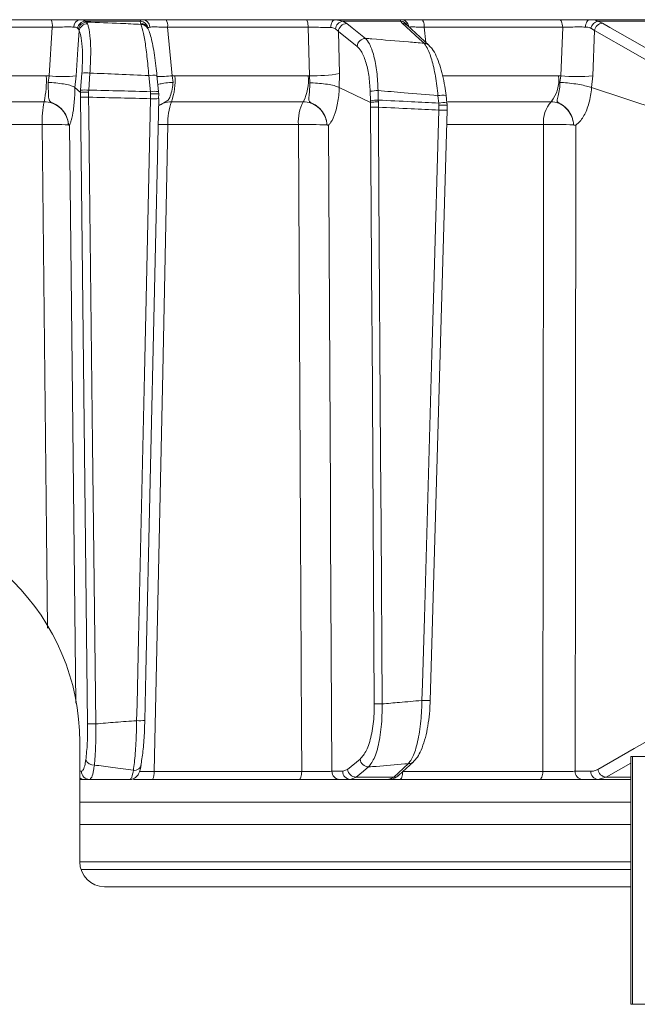
# Model space of a CAD drawing. Extents: x 4339 to 6861, y -1141 to 2020.
# Drawn here: x 6312 to 6386, y 1412 to 1531 of the extents above; entities that cross this region are included whole.
import ezdxf

# ---------------------------------------------------------------- set-up
doc = ezdxf.new("R2010")
doc.units = 0
doc.header["$LTSCALE"] = 5

msp = doc.modelspace()

# ---------------------------------------------------------------- linework, layer by layer
at = {"linetype": 'Continuous', "lineweight": 15}
for p, q in [((6297.41, 1531.22), (6315.41, 1531.22)), ((6318.87, 1531.22), (6326.42, 1531.22)), ((6319.52, 1531.05), (6319.68, 1530.93)), ((6326.18, 1531.05), (6319.52, 1531.05)), ((6319.68, 1530.93), (6319.8, 1530.73)), ((6326.2, 1530.79), (6326.18, 1531.05)), ((6329.31, 1531.22), (6346.26, 1531.22)), ((6349.88, 1531.22), (6350.72, 1531.05)), ((6349.88, 1531.22), (6357.76, 1531.22)), ((6350.72, 1531.05), (6351.2, 1530.77)), ((6357.73, 1531.05), (6350.72, 1531.05)), ((6357.91, 1530.79), (6357.73, 1531.05)), ((6360.25, 1531.22), (6376.94, 1531.22)), ((6380.63, 1531.22), (6387.44, 1531.22)), ((6381.62, 1531.05), (6382.18, 1530.79)), ((6387.63, 1531.05), (6381.62, 1531.05)), ((6315.53, 1530.3), (6297.44, 1530.3)), ((6315.13, 1524.42), (6315.53, 1530.3)), ((6318.7, 1530.06), (6318.58, 1530.18)), ((6318.79, 1529.88), (6318.7, 1530.06)), ((6326.27, 1530.65), (6326.2, 1530.79)), ((6327.11, 1530.15), (6327.04, 1530.28)), ((6346.53, 1530.3), (6329.5, 1530.3)), ((6346.7, 1524.42), (6346.53, 1530.3)), ((6350.19, 1529.8), (6349.82, 1530.1)), ((6350.19, 1529.8), (6350.33, 1524.68)), ((6352.45, 1527.98), (6350.19, 1529.8)), ((6361.15, 1528.14), (6358.5, 1530.56)), ((6358.51, 1530.54), (6358.51, 1530.54)), ((6377.36, 1530.3), (6360.59, 1530.3)), ((6360.59, 1530.3), (6360.78, 1528.47)), ((6377.15, 1524.42), (6377.36, 1530.3)), ((6381.2, 1529.91), (6380.78, 1530.18)), ((6381.2, 1529.91), (6381, 1524.42)), ((6298.26, 1524.43), (6314.8, 1524.43)), ((6314.8, 1524.43), (6315.13, 1524.42)), ((6315.01, 1523.63), (6315.13, 1524.42)), ((6318.41, 1524.42), (6318.27, 1522.99)), ((6318.96, 1522.69), (6319.11, 1524.75)), ((6320.09, 1524.75), (6319.94, 1522.69)), ((6327.41, 1522.5), (6327.22, 1524.44)), ((6328.4, 1522.51), (6328.21, 1524.45)), ((6330.06, 1524.42), (6330.38, 1524.43)), ((6330.06, 1524.42), (6330.16, 1523.63)), ((6330.38, 1524.43), (6346.52, 1524.43)), ((6346.52, 1524.43), (6346.7, 1524.42)), ((6346.72, 1523.56), (6346.7, 1524.42)), ((6350.33, 1524.68), (6350.3, 1522.99)), ((6362.84, 1524.43), (6376.85, 1524.43)), ((6376.85, 1524.43), (6377.15, 1524.42)), ((6377.03, 1523.63), (6377.15, 1524.42)), ((6381, 1524.42), (6380.86, 1522.99)), ((6318.94, 1522.41), (6318.27, 1522.99)), ((6318.27, 1522.99), (6318.27, 1522.99)), ((6318.94, 1522.41), (6318.96, 1522.69)), ((6319.94, 1522.69), (6319.93, 1522.43)), ((6354.08, 1521.2), (6350.3, 1522.99)), ((6350.3, 1522.99), (6350.3, 1522.99)), ((6354.99, 1522.64), (6355.02, 1521.48)), ((6393.17, 1518.91), (6380.86, 1522.99)), ((6380.86, 1522.99), (6380.86, 1522.99)), ((6318.95, 1521.85), (6318.94, 1522.41)), ((6318.94, 1522.41), (6318.94, 1522.41)), ((6319.93, 1522.43), (6319.93, 1521.83)), ((6327.43, 1522.24), (6327.41, 1522.5)), ((6327.42, 1521.65), (6327.43, 1522.24)), ((6328.4, 1522.5), (6328.4, 1522.51)), ((6328.4, 1522.5), (6328.42, 1522.23)), ((6328.42, 1522.23), (6328.41, 1521.66)), ((6328.42, 1521.66), (6328.41, 1521.66)), ((6328.42, 1522.23), (6328.42, 1522.23)), ((6354.08, 1521.39), (6354.04, 1522.55)), ((6354.08, 1521.2), (6354.08, 1521.39)), ((6355.02, 1521.48), (6355.03, 1521.27)), ((6362.35, 1521.12), (6362.25, 1522.01)), ((6363.34, 1521.15), (6363.23, 1522.04)), ((6363.23, 1522.04), (6363.23, 1522.04)), ((6314.55, 1521.29), (6298.18, 1521.29)), ((6345.93, 1521.29), (6329.96, 1521.29)), ((6354.09, 1520.64), (6354.08, 1521.2)), ((6354.08, 1521.2), (6354.08, 1521.2)), ((6355.03, 1521.27), (6355.04, 1520.62)), ((6362.37, 1520.85), (6362.35, 1521.12)), ((6362.36, 1520.27), (6362.37, 1520.85)), ((6375.95, 1521.29), (6363.43, 1521.29)), ((6314.29, 1518.51), (6298.09, 1518.51)), ((6317.48, 1518.47), (6317.48, 1518.47)), ((6345.34, 1518.51), (6329.54, 1518.51)), ((6348.81, 1518.47), (6348.81, 1518.47)), ((6375.04, 1518.51), (6363.35, 1518.51)), ((6378.69, 1518.47), (6378.69, 1518.47)), ((6318.86, 1443.72), (6318.86, 1429.22)), ((6351.31, 1440.44), (6352.82, 1441.67)), ((6385.6, 1441.99), (6385.6, 1411.99)), ((6385.81, 1441.99), (6385.6, 1441.99)), ((6385.81, 1411.99), (6385.81, 1441.99)), ((6388.14, 1441.99), (6385.81, 1441.99)), ((6350.71, 1440.2), (6351.31, 1440.44)), ((6357.5, 1439.72), (6359.28, 1441.36)), ((6385.6, 1441.19), (6382.61, 1439.49)), ((6318.86, 1440.2), (6319.06, 1440.2)), ((6320.04, 1439.22), (6319.45, 1439.22)), ((6345.46, 1439.22), (6327.66, 1439.22)), ((6327.85, 1440.18), (6345.74, 1440.18)), ((6349.4, 1440.2), (6350.71, 1440.2)), ((6351.66, 1439.22), (6350.34, 1439.22)), ((6352.33, 1439.49), (6351.66, 1439.22)), ((6356.3, 1439.22), (6351.66, 1439.22)), ((6352.33, 1439.49), (6356.91, 1439.49)), ((6356.3, 1439.22), (6356.91, 1439.49)), ((6374.54, 1439.22), (6357.64, 1439.22)), ((6357.98, 1440.18), (6374.97, 1440.18)), ((6378.88, 1440.2), (6380.76, 1440.2)), ((6381.64, 1439.22), (6379.76, 1439.22)), ((6382.61, 1439.49), (6381.64, 1439.22)), ((6385.6, 1439.22), (6381.64, 1439.22)), ((6382.61, 1439.49), (6385.6, 1439.49)), ((6385.6, 1436.48), (6318.86, 1436.48)), ((6318.86, 1433.78), (6385.6, 1433.78)), ((6318.86, 1429.22), (6385.6, 1429.22)), ((6385.6, 1428.3), (6319.01, 1428.3)), ((6321.86, 1426.22), (6385.6, 1426.22)), ((6385.6, 1411.99), (6385.81, 1411.99)), ((6385.81, 1411.99), (6388.14, 1411.99))]:
    msp.add_line(p, q, dxfattribs=at)
at = {"linetype": 'Continuous', "lineweight": 15, "flags": 128}
for points in [[(6346.53, 1530.3), (6346.52, 1530.49), (6346.5, 1530.66), (6346.48, 1530.82), (6346.44, 1530.95), (6346.4, 1531.07), (6346.36, 1531.15), (6346.31, 1531.2), (6346.26, 1531.22)], [(6349.24, 1530.26), (6349.26, 1530.45), (6349.3, 1530.63), (6349.36, 1530.8), (6349.44, 1530.94), (6349.53, 1531.06), (6349.64, 1531.15), (6349.76, 1531.2), (6349.88, 1531.22)], [(6360.59, 1530.3), (6360.58, 1530.49), (6360.56, 1530.66), (6360.52, 1530.82), (6360.48, 1530.95), (6360.43, 1531.07), (6360.37, 1531.15), (6360.31, 1531.2), (6360.25, 1531.22)], [(6377.36, 1530.3), (6377.34, 1530.49), (6377.31, 1530.66), (6377.27, 1530.82), (6377.22, 1530.95), (6377.16, 1531.07), (6377.09, 1531.15), (6377.01, 1531.2), (6376.94, 1531.22)], [(6380.12, 1530.33), (6380.14, 1530.51), (6380.18, 1530.68), (6380.23, 1530.83), (6380.29, 1530.96), (6380.36, 1531.07), (6380.45, 1531.15), (6380.53, 1531.2), (6380.63, 1531.22)], [(6318.79, 1529.88), (6318.63, 1527.63), (6318.41, 1524.42)], [(6329.5, 1530.3), (6329.98, 1525.28), (6330.06, 1524.42)], [(6351.2, 1530.77), (6351.85, 1530.25), (6353.47, 1528.95)], [(6360.56, 1528.36), (6359.99, 1528.88), (6357.91, 1530.79)], [(6391.14, 1524.23), (6386.17, 1527.07), (6381.2, 1529.91)], [(6382.18, 1530.79), (6383.09, 1530.27), (6386.71, 1528.2), (6392.12, 1525.11)], [(6319.81, 1445.96), (6319.48, 1475.15), (6318.95, 1521.85)], [(6319.93, 1521.83), (6319.96, 1519.83), (6320.05, 1511.84), (6320.41, 1479.86), (6320.56, 1466.5), (6320.8, 1445.94)], [(6325.74, 1446.33), (6325.79, 1448.33), (6325.96, 1456.33), (6326.68, 1488.3), (6326.96, 1501.09), (6327.42, 1521.65)], [(6326.74, 1446.35), (6326.87, 1452.15), (6328.42, 1521.66)], [(6354.54, 1448.38), (6354.27, 1493.02), (6354.25, 1495.26), (6354.09, 1520.64)], [(6355.04, 1520.62), (6355.05, 1518.63), (6355.1, 1510.63), (6355.3, 1478.65), (6355.35, 1469.86), (6355.49, 1448.36)], [(6360.31, 1448.78), (6360.37, 1450.78), (6360.6, 1458.77), (6361.51, 1490.74), (6361.74, 1498.78), (6362.36, 1520.27)], [(6361.31, 1448.79), (6361.43, 1452.86), (6363.36, 1520.27)], [(6314.95, 1457.52), (6314.83, 1469.2), (6314.29, 1518.51)], [(6317.6, 1518.46), (6317.92, 1489.27), (6318.37, 1448.45)], [(6329.54, 1518.51), (6329.41, 1512.51), (6328.9, 1488.53), (6327.85, 1440.18)], [(6345.74, 1440.18), (6345.71, 1445.21), (6345.59, 1469.2), (6345.34, 1518.51)], [(6348.99, 1518.46), (6349.22, 1473.82), (6349.25, 1468.82), (6349.4, 1440.2)], [(6374.97, 1440.18), (6374.97, 1445.21), (6375, 1469.2), (6375.04, 1518.51)], [(6378.94, 1518.46), (6378.91, 1478.84), (6378.9, 1468.48), (6378.88, 1440.2)], [(6381.62, 1440.44), (6386.04, 1442.95), (6390.46, 1445.47)], [(6353.84, 1440.73), (6353.21, 1440.21), (6352.33, 1439.49)], [(6356.91, 1439.49), (6357.47, 1440.01), (6358.69, 1441.13)], [(6345.46, 1439.22), (6345.51, 1439.24), (6345.56, 1439.29), (6345.61, 1439.38), (6345.65, 1439.5), (6345.69, 1439.64), (6345.71, 1439.81), (6345.73, 1439.99), (6345.74, 1440.18)], [(6357.64, 1439.22), (6357.7, 1439.24), (6357.76, 1439.29), (6357.82, 1439.38), (6357.87, 1439.5), (6357.91, 1439.64), (6357.95, 1439.81), (6357.97, 1439.99), (6357.98, 1440.15)], [(6374.54, 1439.22), (6374.62, 1439.24), (6374.7, 1439.29), (6374.77, 1439.38), (6374.84, 1439.5), (6374.89, 1439.64), (6374.93, 1439.81), (6374.96, 1439.99), (6374.97, 1440.18)]]:
    msp.add_lwpolyline(points, dxfattribs=at)
at = {"linetype": 'Continuous', "lineweight": 15}
for centre, radius, start, end in [((6313.63, 1530.51), 1.91, 353.6707, 21.5435), ((6318.99, 1530.36), 0.868, 98.2668, 181.6846), ((6319.63, 1529.98), 1.07, 96.2116, 169.068), ((6319.74, 1529.87), 1.06, 93.4195, 169.8054), ((6326.12, 1530.03), 1.01, 8.5521, 86.5288), ((6326.39, 1530.27), 0.949, 3.8868, 87.764), ((6328.19, 1530.51), 1.32, 351.1239, 32.341), ((6350.91, 1529.97), 1.09, 99.7744, 172.901), ((6357.67, 1530.07), 0.981, 27.762, 86.5993), ((6357.75, 1530.24), 0.979, 7.3414, 89.2054), ((6381.85, 1529.99), 1.08, 102.0775, 169.5025), ((6319.81, 1529.69), 1.04, 90.6339, 169.4834), ((6326.2, 1529.83), 0.951, 28.1132, 90.1992), ((6326.27, 1529.7), 0.951, 28.4165, 90.1979), ((6351.24, 1529.7), 1.06, 92.1675, 174.8205), ((6357.91, 1529.9), 0.881, 47.8972, 89.9725), ((6382.26, 1529.72), 1.07, 93.8998, 169.708), ((6353.51, 1527.89), 1.06, 92.1478, 174.8207), ((6360.56, 1527.48), 0.881, 47.7453, 89.9942), ((6302.89, 1523.81), 11.92, 347.7729, 2.96), ((6316.77, 1537.45), 13.13, 262.8295, 277.1705), ((6319.6, 1520.47), 4.31, 83.4776, 96.5224), ((6327.75, 1521.79), 2.7, 80.0277, 101.2055), ((6328.03, 1546.23), 21.9, 270.4885, 275.3161), ((6322.91, 1523.82), 7.49, 340.2291, 4.6499), ((6340.98, 1523.83), 5.57, 332.7709, 6.127), ((6347.03, 1545.25), 20.83, 269.0882, 279.1185), ((6372.87, 1523.87), 4.02, 320.0137, 7.9712), ((6379.07, 1543.45), 19.13, 264.2218, 275.7782), ((6319.45, 1518.4), 4.31, 83.4776, 96.5224), ((6355.01, 1517.19), 5.44, 90.2484, 100.2718), ((6319.63, 1532.19), 10.36, 266.2642, 271.7018), ((6327.94, 1519.85), 2.7, 80.0277, 101.2054), ((6327.84, 1528.19), 6.56, 266.3437, 275.0998), ((6355.05, 1516.04), 5.44, 90.2484, 100.2718), ((6362.83, 1518.8), 3.27, 82.8864, 100.2948), ((6324.98, 1518.92), 10.7, 167.2499, 182.2202), ((6336.28, 1518.91), 6.75, 159.4238, 183.4126), ((6350.38, 1518.89), 5.05, 151.7417, 184.3437), ((6354.81, 1533.91), 13.29, 266.9079, 270.9695), ((6362.93, 1517.92), 3.26, 82.8483, 100.3121), ((6362.82, 1526.05), 5.8, 265.4091, 275.317), ((6378.74, 1518.84), 3.71, 138.7819, 185.0864), ((6315.4, 1476.7), 41.83, 87.1404, 91.5117), ((6328.38, 1447.5), 71.02, 89.0585, 90.0336), ((6346.5, 1465.64), 52.88, 87.5027, 91.2557), ((6376.23, 1456.36), 62.17, 87.7282, 91.094), ((6291.36, 1443.72), 27.5, 0, 180), ((6360.77, 1454.59), 5.83, 265.4319, 275.2821), ((6355.26, 1461.65), 13.29, 266.9079, 270.9695), ((6326.16, 1452.88), 6.55, 266.3437, 275.0998), ((6320.49, 1456.3), 10.36, 266.2642, 271.7017), ((6320.56, 1442.03), 1.07, 203.9335, 273.2281), ((6353.87, 1441.79), 1.06, 186.0722, 268.1292), ((6325.49, 1441.12), 0.803, 260.5075, 357.7647), ((6352.36, 1440.55), 1.06, 186.0724, 268.1199), ((6358.69, 1442.01), 0.882, 269.9691, 312.2149), ((6382.69, 1440.57), 1.08, 186.7881, 265.9444), ((6319.45, 1440.19), 0.974, 233.1092, 269.9403), ((6320.05, 1440.21), 0.992, 180.5237, 269.5379), ((6326.44, 1439.96), 1.43, 328.8161, 9.119), ((6350.37, 1440.19), 0.972, 179.3457, 268.3264), ((6351.68, 1440.19), 0.972, 179.3457, 268.3264), ((6356.91, 1440.37), 0.882, 269.9813, 312.3644), ((6379.82, 1440.16), 0.943, 177.4967, 266.2004), ((6381.7, 1440.16), 0.943, 177.4967, 266.2004), ((6321.86, 1429.22), 3, 180, 270)]:
    msp.add_arc(centre, radius, start, end, dxfattribs=at)
for points, knots in [([(6315.41, 1531.22), (6315.86, 1531.22), (6316.76, 1531.22), (6317.98, 1531.22), (6318.59, 1531.22), (6318.87, 1531.22)], [0, 0, 0, 0, 0.34942, 0.698897, 1, 1, 1, 1]), ([(6318.87, 1531.22), (6319.08, 1531.2), (6319.33, 1531.18), (6319.49, 1531.06), (6319.52, 1531.05)], [0, 0, 0, 0, 0.83996, 1, 1, 1, 1]), ([(6319.68, 1530.93), (6321.05, 1530.88), (6323.25, 1530.79), (6325.45, 1530.69), (6326.27, 1530.65)], [0, 0, 0, 0, 0.626739, 1, 1, 1, 1]), ([(6326.18, 1531.05), (6326.22, 1531.12), (6326.26, 1531.21), (6326.4, 1531.22), (6326.42, 1531.22)], [0, 0, 0, 0, 0.846164, 1, 1, 1, 1]), ([(6326.42, 1531.22), (6326.64, 1531.22), (6327.08, 1531.22), (6328.13, 1531.22), (6328.93, 1531.22), (6329.31, 1531.22)], [0, 0, 0, 0, 0.347885, 0.695762, 1, 1, 1, 1]), ([(6346.26, 1531.22), (6346.7, 1531.22), (6347.58, 1531.22), (6348.87, 1531.22), (6349.56, 1531.22), (6349.88, 1531.22)], [0, 0, 0, 0, 0.349232, 0.69844, 1, 1, 1, 1]), ([(6357.73, 1531.05), (6357.71, 1531.12), (6357.68, 1531.21), (6357.75, 1531.22), (6357.76, 1531.22)], [0, 0, 0, 0, 0.846164, 1, 1, 1, 1]), ([(6357.76, 1531.22), (6357.92, 1531.22), (6358.23, 1531.22), (6359.14, 1531.22), (6359.9, 1531.22), (6360.25, 1531.22)], [0, 0, 0, 0, 0.347885, 0.695762, 1, 1, 1, 1]), ([(6376.94, 1531.22), (6377.36, 1531.22), (6378.21, 1531.22), (6379.52, 1531.22), (6380.28, 1531.22), (6380.63, 1531.22)], [0, 0, 0, 0, 0.34942, 0.698897, 1, 1, 1, 1]), ([(6380.63, 1531.22), (6380.93, 1531.2), (6381.29, 1531.18), (6381.57, 1531.06), (6381.62, 1531.05)], [0, 0, 0, 0, 0.83996, 1, 1, 1, 1]), ([(6318.13, 1530.33), (6317.92, 1530.33), (6317.46, 1530.34), (6316.54, 1530.33), (6315.87, 1530.31), (6315.53, 1530.3)], [0, 0, 0, 0, 0.300903, 0.650248, 1, 1, 1, 1]), ([(6318.58, 1530.18), (6318.57, 1530.2), (6318.45, 1530.29), (6318.28, 1530.32), (6318.13, 1530.33)], [0, 0, 0, 0, 0.160319, 1, 1, 1, 1]), ([(6319.11, 1524.75), (6319.15, 1525.41), (6319.22, 1526.71), (6319.14, 1528.39), (6318.97, 1529.4), (6318.83, 1529.77), (6318.79, 1529.88)], [0, 0, 0, 0, 0.290746, 0.58145, 0.873639, 1, 1, 1, 1]), ([(6319.8, 1530.73), (6319.84, 1530.6), (6319.98, 1530.18), (6320.14, 1528.99), (6320.21, 1527.04), (6320.13, 1525.51), (6320.09, 1524.75)], [0, 0, 0, 0, 0.126088, 0.418013, 0.708896, 1, 1, 1, 1]), ([(6327.22, 1524.44), (6327.15, 1525.23), (6327.01, 1526.82), (6326.73, 1528.82), (6326.47, 1530.1), (6326.32, 1530.5), (6326.27, 1530.65)], [0, 0, 0, 0, 0.278182, 0.556075, 0.835764, 1, 1, 1, 1]), ([(6328.21, 1524.45), (6328.17, 1524.84), (6328.08, 1525.7), (6327.91, 1526.94), (6327.71, 1528.12), (6327.49, 1529.11), (6327.31, 1529.74), (6327.15, 1530.05), (6327.1, 1530.15)], [0, 0, 0, 0, 0.153765, 0.337424, 0.523725, 0.713216, 0.907666, 1, 1, 1, 1]), ([(6327.33, 1530.33), (6327.31, 1530.33), (6327.2, 1530.33), (6327.16, 1530.25), (6327.12, 1530.18)], [0, 0, 0, 0, 0.155649, 1, 1, 1, 1]), ([(6329.5, 1530.3), (6329.22, 1530.31), (6328.61, 1530.33), (6327.82, 1530.34), (6327.5, 1530.33), (6327.33, 1530.33)], [0, 0, 0, 0, 0.304562, 0.652351, 1, 1, 1, 1]), ([(6349.24, 1530.26), (6349, 1530.27), (6348.49, 1530.28), (6347.52, 1530.3), (6346.86, 1530.3), (6346.53, 1530.3)], [0, 0, 0, 0, 0.3018257, 0.6510239, 1, 1, 1, 1]), ([(6349.82, 1530.1), (6349.69, 1530.17), (6349.52, 1530.25), (6349.29, 1530.26), (6349.24, 1530.26)], [0, 0, 0, 0, 0.7786312, 1, 1, 1, 1]), ([(6360.59, 1530.3), (6360.33, 1530.31), (6359.76, 1530.33), (6359.07, 1530.34), (6358.84, 1530.33), (6358.72, 1530.33)], [0, 0, 0, 0, 0.304562, 0.652351, 1, 1, 1, 1]), ([(6380.12, 1530.33), (6379.86, 1530.33), (6379.3, 1530.34), (6378.31, 1530.33), (6377.67, 1530.31), (6377.36, 1530.3)], [0, 0, 0, 0, 0.300903, 0.650248, 1, 1, 1, 1]), ([(6380.78, 1530.18), (6380.75, 1530.2), (6380.57, 1530.29), (6380.33, 1530.32), (6380.12, 1530.33)], [0, 0, 0, 0, 0.160319, 1, 1, 1, 1]), ([(6353.47, 1528.95), (6353.63, 1528.75), (6354.01, 1528.3), (6354.5, 1526.91), (6354.89, 1524.94), (6354.95, 1523.41), (6354.99, 1522.64)], [0, 0, 0, 0, 0.2038, 0.475346, 0.736792, 1, 1, 1, 1]), ([(6353.47, 1528.95), (6353.73, 1528.93), (6355.47, 1528.79), (6357.83, 1528.6), (6359.93, 1528.42), (6360.56, 1528.36)], [0, 0, 0, 0, 0.109585, 0.735475, 1, 1, 1, 1]), ([(6354.04, 1522.55), (6354, 1523.21), (6353.91, 1524.54), (6353.51, 1526.23), (6353, 1527.42), (6352.61, 1527.81), (6352.45, 1527.98)], [0, 0, 0, 0, 0.261537, 0.522636, 0.795067, 1, 1, 1, 1]), ([(6362.25, 1522.01), (6362.16, 1522.82), (6361.98, 1524.42), (6361.5, 1526.46), (6361.01, 1527.78), (6360.68, 1528.2), (6360.56, 1528.36)], [0, 0, 0, 0, 0.274426, 0.547334, 0.829904, 1, 1, 1, 1]), ([(6363.23, 1522.04), (6363.18, 1522.42), (6363.08, 1523.27), (6362.82, 1524.52), (6362.48, 1525.76), (6362.05, 1526.84), (6361.64, 1527.63), (6361.28, 1527.98), (6361.13, 1528.12)], [0, 0, 0, 0, 0.138774, 0.313648, 0.494488, 0.680515, 0.87516, 1, 1, 1, 1]), ([(6327.22, 1524.44), (6325.99, 1524.5), (6323.62, 1524.61), (6321.24, 1524.71), (6320.09, 1524.75)], [0, 0, 0, 0, 0.517223, 1, 1, 1, 1]), ([(6317.48, 1518.47), (6317.48, 1518.48), (6317.48, 1518.54), (6317.47, 1518.67), (6317.43, 1518.93), (6317.3, 1519.41), (6316.94, 1520.13), (6316.3, 1520.77), (6315.67, 1521.09), (6315.32, 1521.26), (6315.2, 1521.39), (6315.08, 1521.65), (6315.06, 1522.15), (6315.04, 1522.92), (6315.02, 1523.44), (6315.01, 1523.63)], [0, 0, 0, 0, 0.004743, 0.025552, 0.056437, 0.115853, 0.2416, 0.394683, 0.503014, 0.536828, 0.58537, 0.621298, 0.769831, 0.915343, 1, 1, 1, 1]), ([(6315.01, 1523.63), (6315.02, 1523.63), (6315.17, 1523.62), (6315.65, 1523.59), (6316.46, 1523.51), (6317.33, 1523.36), (6317.99, 1523.18), (6318.18, 1523.05), (6318.27, 1522.99)], [0, 0, 0, 0, 0.005359, 0.100443, 0.325535, 0.550325, 0.775164, 1, 1, 1, 1]), ([(6318.27, 1522.99), (6318.27, 1522.99), (6318.27, 1522.66), (6318.23, 1521.69), (6318.1, 1520.23), (6317.9, 1519.26), (6317.74, 1518.76), (6317.67, 1518.59), (6317.62, 1518.49), (6317.6, 1518.47), (6317.6, 1518.46), (6317.6, 1518.46), (6317.6, 1518.46), (6317.6, 1518.46), (6317.6, 1518.46), (6317.6, 1518.46), (6317.6, 1518.46), (6317.6, 1518.46)], [0, 0, 0, 0, 0.000015, 0.156635, 0.466604, 0.776612, 0.847165, 0.961591, 0.990144, 0.99729, 0.999093, 0.999498, 0.999641, 0.999722, 0.999816, 0.999909, 1, 1, 1, 1]), ([(6319.94, 1522.69), (6321.24, 1522.66), (6323.73, 1522.6), (6326.22, 1522.53), (6327.41, 1522.5)], [0, 0, 0, 0, 0.52251, 1, 1, 1, 1]), ([(6328.32, 1523.38), (6328.49, 1523.42), (6328.86, 1523.51), (6329.54, 1523.59), (6330.01, 1523.62), (6330.15, 1523.63), (6330.16, 1523.63)], [0, 0, 0, 0, 0.361407, 0.802963, 0.989486, 1, 1, 1, 1]), ([(6330.16, 1523.63), (6330.15, 1523.59), (6330.12, 1523.22), (6330.01, 1522.54), (6329.8, 1521.83), (6329.56, 1521.46), (6329.28, 1521.27), (6328.88, 1521.1), (6328.61, 1520.93), (6328.4, 1520.81)], [0, 0, 0, 0, 0.029539, 0.272184, 0.517097, 0.691786, 0.768293, 0.829277, 1, 1, 1, 1]), ([(6348.81, 1518.47), (6348.81, 1518.48), (6348.8, 1518.54), (6348.79, 1518.67), (6348.75, 1518.93), (6348.62, 1519.41), (6348.27, 1520.13), (6347.64, 1520.77), (6347.03, 1521.09), (6346.71, 1521.26), (6346.63, 1521.39), (6346.59, 1521.65), (6346.66, 1522.15), (6346.72, 1522.9), (6346.72, 1523.39), (6346.72, 1523.56)], [0, 0, 0, 0, 0.0047869, 0.0257962, 0.0569779, 0.1169636, 0.2439172, 0.3984733, 0.5078484, 0.5419827, 0.5909943, 0.6272708, 0.7772317, 0.9241436, 1, 1, 1, 1]), ([(6350.3, 1522.99), (6350.16, 1523.06), (6349.88, 1523.19), (6349.1, 1523.37), (6348.16, 1523.49), (6347.35, 1523.55), (6346.88, 1523.56), (6346.74, 1523.56), (6346.72, 1523.56)], [0, 0, 0, 0, 0.225467, 0.450934, 0.676399, 0.901874, 0.986579, 1, 1, 1, 1]), ([(6350.3, 1522.99), (6350.3, 1522.99), (6350.29, 1522.66), (6350.21, 1521.69), (6349.94, 1520.23), (6349.57, 1519.26), (6349.26, 1518.76), (6349.12, 1518.59), (6349.02, 1518.49), (6349, 1518.47), (6348.99, 1518.46), (6348.99, 1518.46), (6348.99, 1518.46), (6348.99, 1518.46), (6348.99, 1518.46), (6348.99, 1518.46), (6348.99, 1518.46), (6348.99, 1518.46)], [0, 0, 0, 0, 0.000008, 0.156626, 0.466599, 0.776612, 0.847171, 0.961593, 0.990144, 0.99729, 0.999093, 0.999498, 0.999641, 0.999722, 0.999816, 0.999909, 1, 1, 1, 1]), ([(6362.25, 1522.01), (6360.88, 1522.14), (6358.46, 1522.35), (6356.04, 1522.55), (6354.99, 1522.64)], [0, 0, 0, 0, 0.565534, 1, 1, 1, 1]), ([(6378.69, 1518.47), (6378.69, 1518.48), (6378.69, 1518.54), (6378.67, 1518.67), (6378.63, 1518.93), (6378.51, 1519.41), (6378.16, 1520.13), (6377.57, 1520.77), (6376.99, 1521.09), (6376.72, 1521.26), (6376.68, 1521.39), (6376.71, 1521.65), (6376.87, 1522.15), (6377.01, 1522.92), (6377.02, 1523.44), (6377.03, 1523.63)], [0, 0, 0, 0, 0.0047439, 0.0255528, 0.0564387, 0.1158568, 0.241607, 0.394692, 0.503022, 0.5368355, 0.5853791, 0.6212998, 0.7698339, 0.9153479, 1, 1, 1, 1]), ([(6377.03, 1523.63), (6377.04, 1523.63), (6377.17, 1523.62), (6377.63, 1523.59), (6378.45, 1523.51), (6379.43, 1523.36), (6380.3, 1523.18), (6380.67, 1523.05), (6380.86, 1522.99)], [0, 0, 0, 0, 0.005359, 0.100443, 0.325535, 0.550325, 0.775164, 1, 1, 1, 1]), ([(6380.86, 1522.99), (6380.86, 1522.99), (6380.83, 1522.66), (6380.71, 1521.69), (6380.32, 1520.23), (6379.77, 1519.26), (6379.33, 1518.76), (6379.13, 1518.59), (6378.99, 1518.49), (6378.95, 1518.47), (6378.94, 1518.46), (6378.94, 1518.46), (6378.94, 1518.46), (6378.94, 1518.46), (6378.94, 1518.46), (6378.94, 1518.46), (6378.94, 1518.46), (6378.94, 1518.46)], [0, 0, 0, 0, 0.0000151, 0.1566269, 0.4666014, 0.7766154, 0.8471543, 0.9615887, 0.9901429, 0.9972898, 0.9990932, 0.999498, 0.9996411, 0.9997219, 0.9998157, 0.9999089, 1, 1, 1, 1]), ([(6319.93, 1522.43), (6319.92, 1522.43), (6319.8, 1522.43), (6319.57, 1522.43), (6319.27, 1522.43), (6319.04, 1522.42), (6318.98, 1522.42), (6318.94, 1522.41)], [0, 0, 0, 0, 0.015391, 0.262581, 0.508527, 0.754259, 1, 1, 1, 1]), ([(6327.42, 1521.65), (6326.22, 1521.68), (6323.73, 1521.74), (6321.23, 1521.8), (6319.93, 1521.83)], [0, 0, 0, 0, 0.48038, 1, 1, 1, 1]), ([(6327.43, 1522.24), (6327.44, 1522.24), (6327.55, 1522.24), (6327.77, 1522.25), (6328.07, 1522.26), (6328.29, 1522.25), (6328.43, 1522.24), (6328.43, 1522.23), (6328.42, 1522.23)], [0, 0, 0, 0, 0.012687, 0.198511, 0.399101, 0.599478, 0.799737, 1, 1, 1, 1]), ([(6355.02, 1521.48), (6356.36, 1521.42), (6358.8, 1521.3), (6361.25, 1521.18), (6362.35, 1521.12)], [0, 0, 0, 0, 0.548433, 1, 1, 1, 1]), ([(6317.48, 1518.47), (6317.46, 1518.65), (6317.41, 1519.16), (6317.07, 1519.94), (6316.4, 1520.68), (6315.53, 1521.19), (6314.87, 1521.25), (6314.55, 1521.29)], [0, 0, 0, 0, 0.120025, 0.340647, 0.560632, 0.780311, 1, 1, 1, 1]), ([(6329.96, 1521.29), (6329.64, 1521.26), (6329.07, 1521.22), (6328.6, 1520.9), (6328.4, 1520.77)], [0, 0, 0, 0, 0.5773512, 1, 1, 1, 1]), ([(6348.81, 1518.47), (6348.79, 1518.65), (6348.73, 1519.16), (6348.39, 1519.94), (6347.74, 1520.68), (6346.88, 1521.19), (6346.25, 1521.25), (6345.93, 1521.29)], [0, 0, 0, 0, 0.120025, 0.340647, 0.560632, 0.780311, 1, 1, 1, 1]), ([(6355.03, 1521.27), (6355.01, 1521.27), (6354.94, 1521.26), (6354.75, 1521.26), (6354.49, 1521.24), (6354.23, 1521.22), (6354.13, 1521.21), (6354.08, 1521.2)], [0, 0, 0, 0, 0.041362, 0.180148, 0.453437, 0.726718, 1, 1, 1, 1]), ([(6362.36, 1520.27), (6361.24, 1520.32), (6358.8, 1520.45), (6356.36, 1520.56), (6355.04, 1520.62)], [0, 0, 0, 0, 0.458806, 1, 1, 1, 1]), ([(6362.37, 1520.85), (6362.38, 1520.85), (6362.43, 1520.86), (6362.59, 1520.86), (6362.85, 1520.87), (6363.12, 1520.88), (6363.3, 1520.87), (6363.38, 1520.86), (6363.36, 1520.86), (6363.36, 1520.86)], [0, 0, 0, 0, 0.013336, 0.096361, 0.310134, 0.523677, 0.737009, 0.950257, 1, 1, 1, 1]), ([(6363.37, 1520.86), (6363.36, 1520.91), (6363.35, 1521.01), (6363.34, 1521.11), (6363.34, 1521.15)], [0, 0, 0, 0, 0.555373, 1, 1, 1, 1]), ([(6363.36, 1520.12), (6363.36, 1520.26), (6363.37, 1520.51), (6363.36, 1520.75), (6363.36, 1520.85)], [0, 0, 0, 0, 0.58013, 1, 1, 1, 1]), ([(6378.69, 1518.47), (6378.67, 1518.65), (6378.61, 1519.16), (6378.28, 1519.94), (6377.66, 1520.68), (6376.85, 1521.19), (6376.25, 1521.25), (6375.95, 1521.29)], [0, 0, 0, 0, 0.120025, 0.340647, 0.560632, 0.780311, 1, 1, 1, 1]), ([(6317.6, 1518.46), (6317.6, 1518.46), (6317.58, 1518.43), (6317.54, 1518.45), (6317.5, 1518.46), (6317.49, 1518.47), (6317.48, 1518.47), (6317.48, 1518.47), (6317.48, 1518.47)], [0, 0, 0, 0, 0.0282133, 0.7751217, 0.9440138, 0.9863423, 0.997019, 1, 1, 1, 1]), ([(6348.99, 1518.46), (6348.99, 1518.46), (6348.95, 1518.43), (6348.89, 1518.45), (6348.83, 1518.46), (6348.81, 1518.47), (6348.81, 1518.47), (6348.81, 1518.47), (6348.81, 1518.47)], [0, 0, 0, 0, 0.028213, 0.775122, 0.944014, 0.986342, 0.997019, 1, 1, 1, 1]), ([(6378.94, 1518.46), (6378.94, 1518.46), (6378.88, 1518.43), (6378.81, 1518.45), (6378.72, 1518.46), (6378.7, 1518.47), (6378.7, 1518.47), (6378.69, 1518.47), (6378.69, 1518.47)], [0, 0, 0, 0, 0.028213, 0.775122, 0.944014, 0.986342, 0.997019, 1, 1, 1, 1]), ([(6355.49, 1448.36), (6356.18, 1448.42), (6357.78, 1448.56), (6359.38, 1448.7), (6360.29, 1448.78), (6360.31, 1448.78)], [0, 0, 0, 0, 0.433907, 0.98946, 1, 1, 1, 1]), ([(6358.69, 1441.13), (6358.92, 1441.47), (6359.39, 1442.17), (6359.93, 1444.29), (6360.24, 1446.61), (6360.29, 1448.17), (6360.31, 1448.78)], [0, 0, 0, 0, 0.276765, 0.554188, 0.827111, 1, 1, 1, 1]), ([(6359.27, 1441.37), (6359.39, 1441.49), (6359.72, 1441.8), (6360.13, 1442.53), (6360.55, 1443.6), (6360.9, 1444.93), (6361.14, 1446.4), (6361.28, 1447.7), (6361.29, 1448.51), (6361.3, 1448.79)], [0, 0, 0, 0, 0.089374, 0.242902, 0.42003, 0.591767, 0.755149, 0.91598, 1, 1, 1, 1]), ([(6352.82, 1441.67), (6353.08, 1441.98), (6353.62, 1442.59), (6354.21, 1444.46), (6354.51, 1446.5), (6354.54, 1447.86), (6354.54, 1448.38)], [0, 0, 0, 0, 0.280543, 0.561428, 0.832129, 1, 1, 1, 1]), ([(6355.49, 1448.36), (6355.48, 1447.77), (6355.48, 1446.22), (6355.2, 1443.9), (6354.63, 1441.77), (6354.1, 1441.07), (6353.84, 1440.73)], [0, 0, 0, 0, 0.168939, 0.440457, 0.720862, 1, 1, 1, 1]), ([(6320.8, 1445.94), (6321.59, 1446.01), (6323.24, 1446.15), (6324.89, 1446.27), (6325.74, 1446.33)], [0, 0, 0, 0, 0.481712, 1, 1, 1, 1]), ([(6325.35, 1440.33), (6325.39, 1440.63), (6325.48, 1441.24), (6325.58, 1442.35), (6325.66, 1443.59), (6325.72, 1444.92), (6325.73, 1445.86), (6325.74, 1446.33)], [0, 0, 0, 0, 0.195683, 0.397037, 0.592903, 0.794551, 1, 1, 1, 1]), ([(6326.73, 1446.35), (6326.72, 1445.94), (6326.7, 1445.13), (6326.63, 1443.96), (6326.54, 1442.88), (6326.42, 1441.9), (6326.33, 1441.36), (6326.29, 1441.09)], [0, 0, 0, 0, 0.205247, 0.401076, 0.602696, 0.79852, 1, 1, 1, 1]), ([(6319.58, 1441.6), (6319.66, 1442.25), (6319.8, 1443.56), (6319.81, 1445.16), (6319.81, 1445.96)], [0, 0, 0, 0, 0.499986, 1, 1, 1, 1]), ([(6320.8, 1445.94), (6320.8, 1445.04), (6320.81, 1443.47), (6320.71, 1441.85), (6320.64, 1441.15), (6320.62, 1440.96)], [0, 0, 0, 0, 0.4997, 0.866468, 1, 1, 1, 1]), ([(6319.06, 1440.2), (6319.14, 1440.24), (6319.3, 1440.33), (6319.48, 1440.92), (6319.55, 1441.42), (6319.58, 1441.6)], [0, 0, 0, 0, 0.393201, 0.78646, 1, 1, 1, 1]), ([(6320.62, 1440.96), (6320.59, 1440.74), (6320.5, 1440.12), (6320.31, 1439.39), (6320.13, 1439.27), (6320.04, 1439.22)], [0, 0, 0, 0, 0.213694, 0.607005, 1, 1, 1, 1]), ([(6320.62, 1440.96), (6321.37, 1440.86), (6322.95, 1440.64), (6324.52, 1440.43), (6325.35, 1440.33)], [0, 0, 0, 0, 0.471709, 1, 1, 1, 1]), ([(6324.95, 1439.22), (6325.02, 1439.27), (6325.16, 1439.37), (6325.29, 1440.01), (6325.35, 1440.33)], [0, 0, 0, 0, 0.503064, 1, 1, 1, 1]), ([(6324.96, 1439.24), (6325.01, 1439.23), (6325.2, 1439.21), (6325.49, 1439.35), (6325.76, 1439.56), (6325.96, 1439.83), (6326.11, 1440.2), (6326.21, 1440.53), (6326.26, 1440.87), (6326.28, 1440.95)], [0, 0, 0, 0, 0.048193, 0.17902, 0.295656, 0.422525, 0.60606, 0.904821, 1, 1, 1, 1]), ([(6358.69, 1441.13), (6358.54, 1441.12), (6357.23, 1441), (6355.62, 1440.87), (6354.15, 1440.75), (6353.84, 1440.73)], [0, 0, 0, 0, 0.090389, 0.808674, 1, 1, 1, 1]), ([(6380.76, 1440.2), (6380.91, 1440.21), (6381.2, 1440.23), (6381.48, 1440.37), (6381.62, 1440.44)], [0, 0, 0, 0, 0.4957072, 1, 1, 1, 1]), ([(6319.45, 1439.22), (6319.35, 1439.22), (6319.24, 1439.22), (6318.91, 1439.22), (6318.86, 1439.22)], [0, 0, 0, 0, 0.8729352, 1, 1, 1, 1]), ([(6324.95, 1439.22), (6324.16, 1439.22), (6322.52, 1439.22), (6320.89, 1439.22), (6320.04, 1439.22)], [0, 0, 0, 0, 0.482704, 1, 1, 1, 1]), ([(6327.66, 1439.22), (6327.24, 1439.22), (6326.39, 1439.22), (6325.61, 1439.22), (6325.38, 1439.22), (6325.38, 1439.22)], [0, 0, 0, 0, 0.499926, 0.999854, 1, 1, 1, 1]), ([(6326.09, 1440.18), (6326.11, 1440.18), (6326.29, 1440.18), (6326.89, 1440.18), (6327.53, 1440.18), (6327.85, 1440.18)], [0, 0, 0, 0, 0.042, 0.520994, 1, 1, 1, 1]), ([(6350.34, 1439.22), (6350.15, 1439.22), (6349.77, 1439.22), (6348.72, 1439.22), (6347.47, 1439.22), (6346.32, 1439.22), (6345.67, 1439.22), (6345.46, 1439.22)], [0, 0, 0, 0, 0.22274, 0.445485, 0.668115, 0.890624, 1, 1, 1, 1]), ([(6345.74, 1440.18), (6345.9, 1440.18), (6346.38, 1440.18), (6347.24, 1440.18), (6348.18, 1440.18), (6348.97, 1440.19), (6349.26, 1440.2), (6349.4, 1440.2)], [0, 0, 0, 0, 0.109368, 0.331848, 0.554455, 0.777209, 1, 1, 1, 1]), ([(6357.64, 1439.22), (6357.22, 1439.22), (6356.47, 1439.22), (6355.98, 1439.22), (6355.76, 1439.22)], [0, 0, 0, 0, 0.55413, 1, 1, 1, 1]), ([(6356.31, 1439.25), (6356.4, 1439.24), (6356.72, 1439.22), (6357.15, 1439.42), (6357.39, 1439.65), (6357.48, 1439.74)], [0, 0, 0, 0, 0.19412, 0.697709, 1, 1, 1, 1]), ([(6379.76, 1439.22), (6379.51, 1439.22), (6379, 1439.22), (6377.83, 1439.22), (6376.5, 1439.22), (6375.36, 1439.22), (6374.75, 1439.22), (6374.54, 1439.22)], [0, 0, 0, 0, 0.22274, 0.445485, 0.668115, 0.890623, 1, 1, 1, 1]), ([(6374.97, 1440.18), (6375.12, 1440.18), (6375.58, 1440.18), (6376.44, 1440.18), (6377.43, 1440.18), (6378.31, 1440.19), (6378.69, 1440.2), (6378.88, 1440.2)], [0, 0, 0, 0, 0.109368, 0.331848, 0.554455, 0.777209, 1, 1, 1, 1])]:
    msp.add_open_spline(points, degree=3, knots=knots, dxfattribs=at)

doc.saveas('drawing.dxf')
